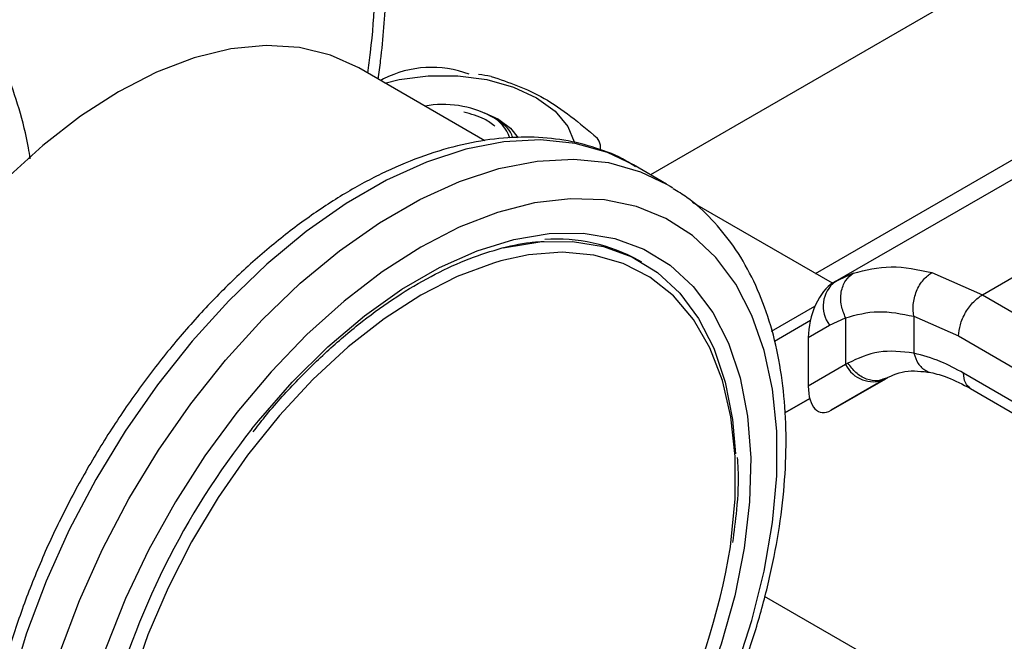
# Model space of a CAD drawing. Extents: x 0.4 to 10.6, y 0.4 to 8.1.
# Drawn here: x 3.2 to 3.3, y 5.5 to 5.6 of the extents above; entities that cross this region are included whole.
import ezdxf

# ---------------------------------------------------------------- set-up
doc = ezdxf.new("R2010")
doc.units = 0
doc.linetypes.add('SLD-SOLID', pattern=[0])
doc.layers.get('0').update_dxf_attribs({"linetype": 'CONTINUOUS'})

msp = doc.modelspace()

# ---------------------------------------------------------------- linework, layer by layer
at = {"color": 8, "linetype": 'SLD-SOLID'}
for p, q in [((3.426399846450031, 5.686119771280214), (3.245373888435616, 5.581615710149978)), ((3.264652676857233, 5.570083129793622), (3.445935801284306, 5.674735649933846)), ((3.269088550785964, 5.570098676246315), (3.267271775573871, 5.569264515799691)), ((3.259533637560401, 5.563316672692436), (3.264597437597053, 5.566239942230053))]:
    msp.add_line(p, q, dxfattribs=at)
at = {"color": 7, "linetype": 'SLD-SOLID'}
for p, q in [((3.225992365845313, 5.585587742100997), (3.211242306354246, 5.594102770197721)), ((3.214125110799895, 5.592823662470802), (3.213791568401679, 5.592631112542852)), ((3.227610250676333, 5.588074818052934), (3.225987217131904, 5.588821292894436)), ((3.227041484710301, 5.588261815490585), (3.226653497743541, 5.58848586851605)), ((3.266971409931928, 5.569126604881385), (3.298885758384668, 5.587550366082366)), ((3.239520327599037, 5.584508931983959), (3.239520327599037, 5.585098262099125)), ((3.284207887798422, 5.567595214614121), (3.315606100485772, 5.585721016979974)), ((3.247247517718915, 5.580534086987726), (3.243358430422389, 5.582779209295239)), ((3.266641669414673, 5.568934908830783), (3.250259391949404, 5.578392196307458)), ((3.244328165612643, 5.571394368763125), (3.24397461222205, 5.571598470791081)), ((3.278264716681107, 5.570182902662606), (3.284207887798422, 5.567595214614121)), ((3.267299413826309, 5.569310231889021), (3.266513208447224, 5.568786939549295)), ((3.266971409931705, 5.569126604881169), (3.266708156977341, 5.568974585211266)), ((3.267271775573871, 5.569264515799691), (3.266971409931973, 5.569126604881307)), ((3.284207887798422, 5.567595214614218), (3.353243406765189, 5.52739680708958)), ((3.259851706743273, 5.56217397738555), (3.264061991744003, 5.564605274450389)), ((3.266303547247018, 5.564029083960649), (3.268185956116476, 5.564894647787074)), ((3.268185956116476, 5.564894647787074), (3.268185956116476, 5.559433222135852)), ((3.276160549922686, 5.565069518563695), (3.281411966027201, 5.562780365510307)), ((3.276160549923202, 5.565069518563991), (3.276160550984622, 5.560761793099141)), ((3.263818731346662, 5.562594186891823), (3.266303547247018, 5.564029083960649)), ((3.263818731346662, 5.562594186891823), (3.263818731346704, 5.556911297666962)), ((3.281411966027201, 5.562780365510307), (3.350447548269968, 5.522581920046763)), ((3.268457007404831, 5.559595702522931), (3.268185956117195, 5.559433222136303)), ((3.268185956117693, 5.559433222136557), (3.263818731346704, 5.556911297666962)), ((3.350447548270032, 5.518563509425879), (3.281986042301666, 5.558427677270558)), ((3.266504518639069, 5.554081515317758), (3.272889206352973, 5.557767317080936)), ((3.27279082667532, 5.557711645409635), (3.266504518639069, 5.554081515317758)), ((3.273067122133988, 5.557871196727755), (3.272525230582864, 5.557707710146511)), ((3.27279082667532, 5.557711645409635), (3.273067122134008, 5.557871196727721)), ((3.282795596169171, 5.556628623000073), (3.351262322123127, 5.516761415631556)), ((3.263985763032546, 5.555468632190862), (3.261064516770875, 5.553781711362356)), ((3.261064786750113, 5.553777181998361), (3.263986939494836, 5.555464104870727)), ((3.272786306194086, 5.524198182432225), (3.258709433225164, 5.532324588221773))]:
    msp.add_line(p, q, dxfattribs=at)
at = {"color": 7, "linetype": 'SLD-SOLID', "flags": 128}
for points in [[(3.211242306354246, 5.594102770197721), (3.207918747011699, 5.595613618029517), (3.204281038261449, 5.596494163246977), (3.20037721204629, 5.596732012794079), (3.196256361245931, 5.596324175574765), (3.191970307950158, 5.595275780378699), (3.187572951765993, 5.593600011383766), (3.183119591998856, 5.591317942357382), (3.17866623223172, 5.588458271641638), (3.174268876047555, 5.585056961255007), (3.169982822751782, 5.581156784649086), (3.165861971951422, 5.576806788807629), (3.161958145736264, 5.57206167745227), (3.158320436986014, 5.566981123111479), (3.154994591998856, 5.5616290167039), (3.152022435205204, 5.556072664072971), (3.149441343201222, 5.550381939576896), (3.147283774716445, 5.544628407378051), (3.145576862426419, 5.538884421482111), (3.144342071743567, 5.533222215844457), (3.143594930877166, 5.527712995986271), (3.143344835557113, 5.522426043543794), (3.143594930877166, 5.517427845011548), (3.144342071743567, 5.512781255636102), (3.14557686242642, 5.508544708974866), (3.147283774716445, 5.504771482060205), (3.149441343201222, 5.501509025409849), (3.152022435205204, 5.498798366309097), (3.154994591998857, 5.496673592868903), (3.154996877643467, 5.496672273179894)], [(3.21429105144897, 5.592342767117256), (3.215969431718976, 5.592747108577867), (3.21935070744657, 5.593192632748028), (3.222818938979737, 5.593192632747988), (3.226200214707331, 5.59274710857775), (3.229324983345392, 5.591878400679553), (3.23203655594651, 5.590630069694825), (3.234198962937925, 5.589064712151715), (3.235703772203661, 5.587260821613798), (3.236444545844365, 5.585456530954755)], [(3.227610250676333, 5.588074818052934), (3.2289756763895, 5.587070127962126), (3.229867325411606, 5.585943650196381)], [(3.247247517718911, 5.580534086987721), (3.247663271042265, 5.580287605335146), (3.247966936406121, 5.580099198990989)], [(3.218474931058191, 5.476801410991984), (3.222985580833256, 5.479687762916896), (3.227443347363836, 5.483105093476994), (3.231795967413132, 5.487013337595958), (3.235992410490707, 5.491366674684831), (3.239983477138319, 5.496114065846545), (3.243722375748594, 5.501199852260306), (3.247165271153832, 5.506564407730394), (3.250271798553277, 5.512144837748781), (3.253005536753495, 5.517875716875738), (3.255334435173569, 5.523689855793292), (3.257231189608857, 5.529519089038557), (3.258673562347824, 5.535295074181446), (3.259644642888878, 5.540950093077195), (3.260133046200544, 5.546417845799684), (3.260133046200544, 5.551634227947455), (3.259644642888878, 5.556538082209211), (3.258673562347824, 5.561071915377367), (3.257231189608857, 5.565182572403351), (3.255334435173569, 5.568821859591944), (3.253005536753494, 5.57194710962829), (3.250271798553277, 5.574521681813156), (3.247165271153832, 5.57651539164163), (3.243722375748594, 5.577904864688838), (3.239983477138319, 5.578673810653711), (3.235992410490706, 5.578813214347861), (3.231795967413132, 5.578321441390434), (3.227443347363835, 5.577204257369726), (3.222985580833256, 5.575474760246925), (3.21847493105819, 5.573153226794503), (3.213964281283126, 5.570266874869592), (3.209506514752546, 5.566849544309493), (3.205153894703249, 5.56294130019053), (3.200957451625675, 5.558587963101655), (3.196966384978062, 5.553840571939943), (3.193227486367788, 5.548754785526181), (3.18978459096255, 5.543390230056093), (3.186678063563105, 5.537809800037707), (3.183944325362887, 5.532078920910749), (3.181615426942812, 5.526264781993195), (3.179718672507524, 5.520435548747931), (3.178276299768557, 5.514659563605042), (3.177305219227503, 5.509004544709293), (3.176816815915837, 5.503536791986804), (3.176816815915837, 5.498320409839032), (3.177305219227504, 5.493416555577276), (3.178276299768558, 5.48888272240912), (3.179718672507525, 5.484772065383136), (3.181615426942813, 5.481132778194544), (3.183944325362887, 5.478007528158197), (3.186678063563105, 5.47543295597333), (3.18978459096255, 5.473439246144856), (3.193227486367789, 5.472049773097648), (3.196966384978063, 5.471280827132777), (3.200957451625675, 5.471141423438627), (3.20515389470325, 5.471633196396053), (3.209506514752547, 5.472750380416762), (3.213964281283126, 5.474479877539563), (3.218474931058191, 5.476801410991984)], [(3.228134395016461, 5.573064273388243), (3.228351121227626, 5.573116717477276), (3.232390774408667, 5.573784347201312), (3.23623979507182, 5.573821024234759), (3.239848005346425, 5.573226270436395), (3.243168366693505, 5.572007839331542), (3.246157593125062, 5.570181615033001), (3.248776715503129, 5.567771405167353), (3.250991589562076, 5.564808630506139), (3.252773341031332, 5.561331915348045), (3.254098742055656, 5.557386583992111), (3.254950514005758, 5.553024069866167), (3.255294667219097, 5.54900521627072)], [(3.22785582244928, 5.57155336144028), (3.22697495720861, 5.571299200026839), (3.222753876833978, 5.569721901228551), (3.218474931058191, 5.567539508712788), (3.214195985282403, 5.564781535594467), (3.209974904907771, 5.561485278728753), (3.205868772805165, 5.557695314335081), (3.20193311736727, 5.553462895180252), (3.19822116158233, 5.548845257472689), (3.194783103284535, 5.543904846840903), (3.191665436314431, 5.538708473863492), (3.18891032176948, 5.533326410570687), (3.186555017847548, 5.527831440135675), (3.184631375993693, 5.522297872607058), (3.183165410164011, 5.516800539992914), (3.18217694503151, 5.511413784286265), (3.181679347891409, 5.506210452117151), (3.181679347891409, 5.501260909626926), (3.18217694503151, 5.49663209088691), (3.182763199111565, 5.493829580073935)]]:
    msp.add_lwpolyline(points, dxfattribs=at)
at = {"color": 8, "linetype": 'SLD-SOLID', "flags": 128}
for points in [[(3.243358430422387, 5.582779209295236), (3.240317644421766, 5.584222076038491), (3.236541512206088, 5.585281783698433), (3.232488572185576, 5.585699843711264), (3.228204745790137, 5.58547151928999), (3.223738570484561, 5.584599397441535), (3.219140649819654, 5.583093359654924), (3.214463080073783, 5.580970469940066), (3.209758859981233, 5.578254781485692), (3.205081290235363, 5.574977064127122), (3.200483369570455, 5.57117445571174), (3.19601719426488, 5.566890041312337), (3.19173336786944, 5.562172365056023), (3.187680427848929, 5.557074880099871), (3.183904295633251, 5.551655342985284), (3.180447756309274, 5.54597515923331), (3.177349973848704, 5.540098687595541), (3.174646047364628, 5.534092510843757), (3.172366613424547, 5.528024681360499), (3.170537498925816, 5.521963950078394), (3.169179428466584, 5.515978987504615), (3.16830778952781, 5.51013760565659), (3.167932458126961, 5.504505989724759), (3.168057686918782, 5.499147948167906), (3.168682057011025, 5.494124189737835), (3.169798494041058, 5.489491635624953), (3.171394348331224, 5.485302774518431), (3.173451538214746, 5.481605067888391), (3.175946754908231, 5.478440412228481), (3.178851726609505, 5.475844664351857), (3.180276414461397, 5.474875004135404)], [(3.184714991823576, 5.472299740461768), (3.182740813906028, 5.473599542044343), (3.179835842204754, 5.476195289920966), (3.177340625511268, 5.479359945580877), (3.175283435627746, 5.483057652210917), (3.17368758133758, 5.487246513317438), (3.172571144307547, 5.491879067430322), (3.171946774215305, 5.496902825860392), (3.171821545423483, 5.502260867417245), (3.172196876824332, 5.507892483349077), (3.173068515763106, 5.513733865197101), (3.174426586222339, 5.51971882777088), (3.176255700721069, 5.525779559052986), (3.178535134661151, 5.531847388536243), (3.181239061145226, 5.537853565288028), (3.184336843605797, 5.543730036925796), (3.187793382929774, 5.54941022067777), (3.191569515145452, 5.554829757792358), (3.195622455165963, 5.559927242748508), (3.199906281561402, 5.564644919004823), (3.204372456866978, 5.568929333404226), (3.208970377531886, 5.572731941819608), (3.213647947277757, 5.576009659178177), (3.218352167370306, 5.578725347632552), (3.223029737116176, 5.580848237347412), (3.227627657781085, 5.58235427513402), (3.23209383308666, 5.583226396982474), (3.236377659482099, 5.58345472140375), (3.240430599502611, 5.583036661390919), (3.244206731718289, 5.581976953730976), (3.247247517718911, 5.580534086987721)], [(3.198727416003026, 5.551910950505536), (3.199481398735044, 5.552850945164881), (3.203439097628687, 5.557382694423477), (3.207592811605427, 5.5614919900544), (3.211888390651291, 5.565125261104746), (3.216269835324174, 5.56823514233), (3.220680026792209, 5.570781091672441), (3.225061471465091, 5.572729918788863), (3.229357050510955, 5.574056217737456), (3.233510764487695, 5.574742698183113), (3.237468463381338, 5.574780410803386), (3.241178552534284, 5.574168863956599), (3.244592665260576, 5.572916030091138), (3.247666293379612, 5.571038241812403), (3.250359367448354, 5.568559978962313), (3.25263677912779, 5.565513549487134), (3.254468838873824, 5.56193866825399), (3.255831662985894, 5.557881939306829), (3.256707484967528, 5.553396248311445), (3.257084887139799, 5.548540073109944), (3.256958949488228, 5.543376721372641), (3.2563313138027, 5.537973505285758), (3.255210162274222, 5.532400864034144), (3.253610110827547, 5.526731445518768), (3.251552018580246, 5.52103915928024), (3.249062715912209, 5.515398212974904), (3.246174654690613, 5.509882144964569), (3.2429254852102, 5.504562865631486), (3.239357565364112, 5.499509719916555), (3.235517408443973, 5.494788583301957), (3.231455076768001, 5.490461003023512), (3.227223529042127, 5.486583395708331), (3.222877929962275, 5.483206311897804), (3.218474931058191, 5.480373777043985), (3.218474931058191, 5.480373777043985)], [(3.254714624931949, 5.538135120125323), (3.254772917084872, 5.538540853500222), (3.255270514224972, 5.543744185669336), (3.255270514224972, 5.548693728159561), (3.254772917084872, 5.553322546899577), (3.25378445195237, 5.557568045056589), (3.252318486122689, 5.561372809551108), (3.250394844268834, 5.564685387470358), (3.248039540346901, 5.567460981880652), (3.24528442580195, 5.569662057629082), (3.242166758831846, 5.571258848942059), (3.238728700534051, 5.572229761956344), (3.235016744749111, 5.572561666739007), (3.231081089311216, 5.572250074847237), (3.22785582244928, 5.57155336144028)]]:
    msp.add_lwpolyline(points, dxfattribs=at)
at = {"color": 7, "linetype": 'SLD-SOLID'}
for centre, radius, start, end in [((3.219735812454743, 5.581844515249273), 0.01232970586720252, 69.13500584096062, 117.068511445315), ((3.221302146464485, 5.563040238685081), 0.03055735274463541, 79.81521614007298, 82.59870599424104), ((3.221090980371176, 5.577719706615501), 0.01211829308222997, 62.68104842658872, 100.1389719898403), ((3.224838263419935, 5.584667134445481), 0.004228299033945375, 16.83253996331026, 64.59006566255948), ((3.232434395736091, 5.582323949456666), 0.007609680742614127, 21.38153724955555, 28.41538563944986), ((3.234383456829236, 5.554503231155652), 0.01960197642998803, 60.70572426747844, 94.1010330602666), ((3.269188053346544, 5.566243675374524), 0.003636590514318726, 127.5561705517786, 217.5153999192345), ((3.271394934128766, 5.560997252761257), 0.003569836364674695, 205.984239615436, 293.0182455417874), ((3.270216355138336, 5.495174452185207), 0.09126718282244028, 141.5630697490194, 165.5433871068507), ((3.170991804956425, 5.55224637129244), 0.08490369835381423, 317.9336162620887, 350.4328724653491)]:
    msp.add_arc(centre, radius, start, end, dxfattribs=at)
for centre, major_axis, ratio, start_param, end_param in [((3.266606337808227, 5.564369494876733), (0.001371238449275225, 0.004828882255438316), 0.5026061538039238, 0.4777430072910024, 2.08507312164202), ((3.2666063378083, 5.558686605652419), (0.001371238449274781, 0.004828882255438316), 0.5026061538040211, 2.085073121757962, 3.619335660838995)]:
    msp.add_ellipse(centre, major_axis=major_axis, ratio=ratio, start_param=start_param, end_param=end_param, dxfattribs=at)
for points, knots in [([(3.213502169809304, 5.592798178794125), (3.213598903124879, 5.593524527863973), (3.214044120328772, 5.596867565368767), (3.214488985003694, 5.602704886962064), (3.214823824232513, 5.610288032137888), (3.214762963782984, 5.617697669238285), (3.214408541556491, 5.624512011123317), (3.213895824504305, 5.6287339865032), (3.213664736669865, 5.630636882346896)], [0, 0, 0, 0, 0.05410690592253379, 0.2490282197304615, 0.4447761303403848, 0.641228065348444, 0.8382971093256353, 1, 1, 1, 1]), ([(3.172780321730023, 5.583495499483582), (3.172717164008731, 5.583918798884255), (3.172414221155689, 5.585949200322291), (3.171516731474913, 5.589354987257848), (3.170070492301405, 5.593677146346359), (3.1682298125393, 5.597700986036778), (3.166024520919059, 5.601418674099233), (3.163445313249214, 5.604802524718583), (3.16047030732097, 5.607789705383076), (3.157716086765771, 5.610020261167572), (3.155844177790793, 5.611043659522235), (3.15520412471583, 5.611393585331967)], [0, 0, 0, 0, 0.03318472104023075, 0.1591741098940023, 0.2857000180624467, 0.4127919202002457, 0.5405587578833576, 0.6692419728532734, 0.7992814840110793, 0.9313692572244738, 1, 1, 1, 1]), ([(3.226705400235259, 5.593116087059613), (3.228775594094218, 5.59243093621143), (3.232916209895623, 5.591060559028613), (3.237056839534524, 5.58765031243285), (3.239127268396099, 5.585945095209213)], [0, 0, 0, 0, 0.4999724577820357, 1, 1, 1, 1]), ([(3.227155114731887, 5.587286499563884), (3.226774983509107, 5.587582082520623), (3.225825195940627, 5.588320619638704), (3.224371779210219, 5.588715057637801), (3.223500060005945, 5.588951630653312)], [0, 0, 0, 0, 0.4002276249917792, 1, 1, 1, 1]), ([(3.229233761376016, 5.585945173736772), (3.229164493860464, 5.586173008108824), (3.228893098787295, 5.587065679450952), (3.22783134507208, 5.587751532962441), (3.227040580218683, 5.58826233772224)], [0, 0, 0, 0, 0.2552276087514786, 1, 1, 1, 1]), ([(3.24359738010246, 5.58255675771964), (3.243230615696238, 5.582797797758626), (3.241805436136365, 5.58373443536807), (3.23900362655932, 5.584809402788038), (3.235253520621677, 5.585757551534276), (3.231268616432856, 5.58610122869699), (3.227104018428436, 5.585884187935749), (3.222783665000859, 5.585090798980854), (3.218349655329078, 5.583726617191631), (3.213848407020653, 5.581801816615924), (3.209329983877434, 5.579337515622947), (3.204843833252206, 5.576362731759973), (3.20043647746344, 5.572912144608217), (3.196151218467879, 5.569024137636077), (3.192028352043217, 5.564739559753917), (3.188106288888273, 5.560102020157569), (3.184421602647869, 5.555157707026894), (3.181008894850752, 5.549955149189805), (3.177900567011309, 5.544544896113745), (3.17512665408238, 5.538979303349531), (3.172714420196793, 5.533311872750595), (3.170688150425273, 5.527596706379359), (3.169068993168591, 5.521887778514803), (3.167875031839488, 5.516238679074151), (3.167121336874526, 5.510702264041343), (3.166820074553736, 5.505330528133166), (3.166980520478213, 5.500174745086818), (3.167608774353912, 5.4952872783833), (3.168705956782554, 5.490721134565693), (3.170267266027166, 5.486532464127177), (3.172274024829466, 5.482769636740687), (3.174711065629527, 5.479501845025925), (3.17735068922565, 5.47684231285306), (3.179332584657076, 5.475541143530954), (3.180232176035788, 5.474950536839073)], [0, 0, 0, 0, 0.01064913613160987, 0.0413805998828046, 0.0721175405542792, 0.1030662436673354, 0.1343749535804952, 0.1660816536098693, 0.1981284783930313, 0.2304085200315951, 0.2628141630280519, 0.2952628345241322, 0.327696199077366, 0.360096305670176, 0.3924589642882534, 0.4247877122696938, 0.4570901001283084, 0.4893756341901891, 0.5216547361458599, 0.553938138401105, 0.5862334057475653, 0.6185517619020594, 0.6509043466501242, 0.683301699083186, 0.7157526239032163, 0.748261925553267, 0.7808262559435231, 0.8134272054972997, 0.8460005288859676, 0.8784547994149465, 0.9106652623026209, 0.9425046672163278, 0.973902606127326, 1, 1, 1, 1]), ([(3.217749915106145, 5.475198954169338), (3.218546048867291, 5.475673520403869), (3.220845644422931, 5.477044283028242), (3.224612501530268, 5.479695583155704), (3.228987596064197, 5.483277377270271), (3.233227776861212, 5.487291467632892), (3.237293794070579, 5.491687302206278), (3.241147714963196, 5.496422876514422), (3.244753562793943, 5.501450620439873), (3.248077371531444, 5.506721528714964), (3.251087426186885, 5.512184410997871), (3.25375450596381, 5.517786522720032), (3.256052230823522, 5.523474118356344), (3.257957261171241, 5.529193084223087), (3.259449378272626, 5.534889517705839), (3.260511419716668, 5.540510020839743), (3.261129208681683, 5.546002001050428), (3.261291440633455, 5.551313701904055), (3.260989766985138, 5.556393733380316), (3.260219263109782, 5.561189354023595), (3.258980857843908, 5.565647488895349), (3.257281193542496, 5.569710638822097), (3.255145365711563, 5.573336125518762), (3.252581392534071, 5.576439212606166), (3.250191625628221, 5.57867525088787), (3.248546714862121, 5.57966004618555), (3.248006904719417, 5.579983226324637)], [0, 0, 0, 0, 0.02312326859992636, 0.06679049212483955, 0.1104218085156249, 0.1540051468474486, 0.1975387210673076, 0.2410293335989116, 0.2844881569519591, 0.32792845967924, 0.3713644894595284, 0.4148093102903193, 0.4582746628255578, 0.5017756587086095, 0.5453271440389121, 0.5889428082637814, 0.6326332842307216, 0.676402451868596, 0.7202408434530981, 0.7641085658347604, 0.807907106752144, 0.8514983349286888, 0.8947068517317645, 0.9373751790074781, 0.9794484210004089, 1, 1, 1, 1]), ([(3.198880116986187, 5.551569757369278), (3.199329161286643, 5.552154859876912), (3.200924791952534, 5.554233958760745), (3.203887862021209, 5.55747717551501), (3.207710390097561, 5.561241120886567), (3.211657425895472, 5.564565541186536), (3.21566290803015, 5.567437438227873), (3.219681115073247, 5.569815691157645), (3.223665175393548, 5.571687539946336), (3.227552174474706, 5.572995471806248), (3.230658402997263, 5.573715347592636), (3.232379320204131, 5.573797154142216), (3.232917844015748, 5.573822753732203)], [0, 0, 0, 0, 0.04437883270410761, 0.1576954129187693, 0.2709373954871581, 0.384086085012398, 0.4971280499103077, 0.6100614418611116, 0.7229074196539476, 0.8357219104113024, 0.9485927256595729, 1, 1, 1, 1]), ([(3.268185956116469, 5.564894647787069), (3.267989486095299, 5.565361543413058), (3.26768688710936, 5.56608064621624), (3.267597924152917, 5.567117807394838), (3.267656719149682, 5.567905374684916), (3.267860161504753, 5.568632711266914), (3.268272436056035, 5.569461393501872), (3.268767223912648, 5.569847759955813), (3.269088551079335, 5.570098675648851)], [0, 0, 0, 0, 0.2388345832623711, 0.3678479916299614, 0.4997586591664639, 0.6317048411896079, 0.7608202418391798, 1, 1, 1, 1]), ([(3.269088550785964, 5.570098676246315), (3.270530837403157, 5.570470818513826), (3.273403387758925, 5.571212000876742), (3.276648801532036, 5.570524976902124), (3.278264716681107, 5.570182902662606)], [0, 0, 0, 0, 0.50209271851272, 1, 1, 1, 1]), ([(3.27616054566915, 5.565069529129121), (3.276111330756378, 5.565530132743562), (3.276035560700472, 5.566239266614792), (3.276221051921148, 5.567252855377555), (3.276469414665477, 5.568021793011567), (3.276826933585147, 5.568733123876362), (3.277392049727205, 5.569548339184773), (3.277920734455881, 5.569932767909422), (3.278264718585879, 5.570182893122468)], [0, 0, 0, 0, 0.2381878661711572, 0.3667081158777254, 0.4982051025154286, 0.6299644359275021, 0.75923957195771, 1, 1, 1, 1]), ([(3.281411966027129, 5.562780365510266), (3.281449318369808, 5.5632061384547), (3.281506778128912, 5.563861112388468), (3.281855425434807, 5.56480908234299), (3.282216271964888, 5.565530617485816), (3.282664195311355, 5.566201866835129), (3.283315126315101, 5.566975271581244), (3.283856173925574, 5.567350979702536), (3.284207887798434, 5.567595212845513)], [0, 0, 0, 0, 0.2394569105660415, 0.3683607348276328, 0.5000000688534894, 0.6316393929129649, 0.7605431884002103, 0.9999999999999999, 0.9999999999999999, 0.9999999999999999, 0.9999999999999999]), ([(3.268185956117048, 5.56489464778744), (3.269434273848297, 5.565239495059056), (3.271929688399583, 5.565928852326056), (3.274750722823529, 5.565355869705161), (3.276160549923202, 5.565069518563991)], [0, 0, 0, 0, 0.500244630939053, 0.9999999999999999, 0.9999999999999999, 0.9999999999999999, 0.9999999999999999]), ([(3.276160550984622, 5.560761793099141), (3.274762190026651, 5.560922856699213), (3.271955928083183, 5.561246082722355), (3.269625954584678, 5.560147074633687), (3.268457007404831, 5.559595702522931)], [0, 0, 0, 0, 0.4983002250468722, 1, 1, 1, 1]), ([(3.281986042301666, 5.558427677270558), (3.281090342284543, 5.558912367781728), (3.279113625402723, 5.559982029384465), (3.277204567080296, 5.56048611908809), (3.276160550984106, 5.560761793098846)], [0, 0, 0, 0, 0.4531250910850695, 1, 1, 1, 1]), ([(3.272520283803109, 5.557627456099191), (3.273357752863857, 5.558048373957834), (3.275040461627769, 5.55889411525482), (3.27711616282942, 5.558636166227085), (3.278158806158538, 5.558506596117088)], [0, 0, 0, 0, 0.4976910316916671, 1, 1, 1, 1]), ([(3.278158475294267, 5.558506668560545), (3.278792523775638, 5.558346267958171), (3.280248156050329, 5.557978024360787), (3.281879831156237, 5.557113535070656), (3.282800776539412, 5.556625602505116)], [0, 0, 0, 0, 0.4355828682799031, 1, 1, 1, 1]), ([(3.254990014200264, 5.538609422759345), (3.255161765041506, 5.539891186364988), (3.255558852790799, 5.542854622361063), (3.255709998886242, 5.54618693634355), (3.255572285841654, 5.548137754350231), (3.255541524668946, 5.548573511542342)], [0, 0, 0, 0, 0.371836785825101, 0.8596862252350478, 1, 1, 1, 1])]:
    msp.add_open_spline(points, degree=3, knots=knots, dxfattribs=at)
at = {"color": 8, "linetype": 'SLD-SOLID'}
for points, knots in [([(3.212278648076197, 5.593504502856118), (3.212388821985808, 5.594314740244594), (3.213111329508377, 5.599628181605707), (3.213369530576686, 5.609060528660998), (3.213346170660524, 5.618713598904432), (3.212664764175476, 5.623695958964023), (3.212522351075321, 5.624737265963214)], [0, 0, 0, 0, 0.07283372302931103, 0.4776349770218783, 0.8908263658078106, 1, 1, 1, 1]), ([(3.276160552338402, 5.560761793873959), (3.276304722347082, 5.560336399751754), (3.276526511416829, 5.559681979546724), (3.277072405510769, 5.559048910105974), (3.277571899644593, 5.558702090685169), (3.277944016279549, 5.558524715101855), (3.278145004271135, 5.558510427312401), (3.278148466877867, 5.558510181163387)], [0, 0, 0, 0, 0.3776880060033118, 0.5810298013664087, 0.7886947390751434, 0.9963596480901893, 1, 1, 1, 1]), ([(3.272525230582864, 5.557707710146511), (3.272338906115729, 5.557637877580444), (3.271760494913572, 5.557421094786912), (3.270616253511275, 5.557665583106008), (3.269348170436706, 5.55839101987061), (3.268746487005298, 5.559204381248333), (3.268457007404308, 5.559595702522598)], [0, 0, 0, 0, 0.1396687010961842, 0.4335766662681296, 0.7274846005712656, 0.9999999999999999, 0.9999999999999999, 0.9999999999999999, 0.9999999999999999]), ([(3.282801755985692, 5.556626843430628), (3.282568279017497, 5.556823555387369), (3.282100095786621, 5.557218015021532), (3.28202412661992, 5.558023751321749), (3.281986042301603, 5.558427677270521)], [0, 0, 0, 0, 0.4986871651889474, 0.9999999999999999, 0.9999999999999999, 0.9999999999999999, 0.9999999999999999])]:
    msp.add_open_spline(points, degree=3, knots=knots, dxfattribs=at)

doc.saveas('drawing.dxf')
